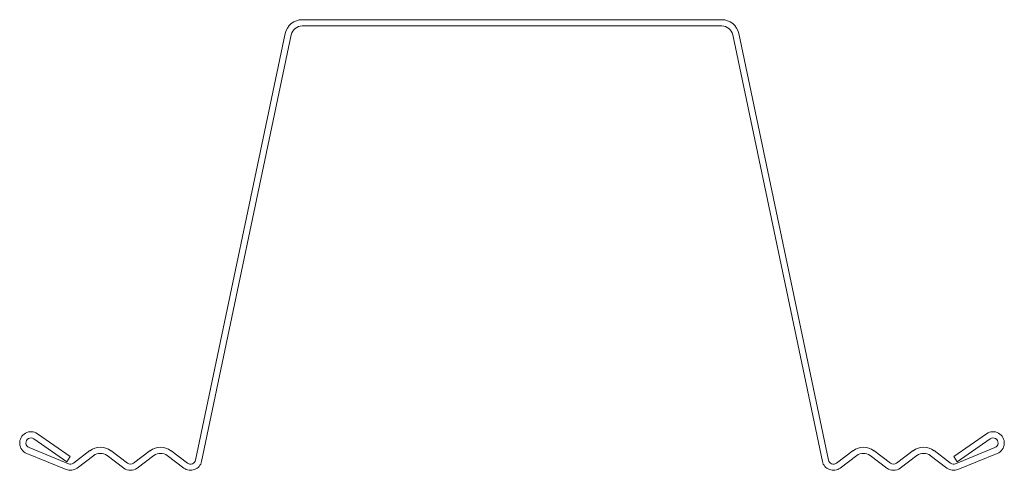
# Model space of a CAD drawing. Units: millimetres. Extents: x -43.8 to 43.8, y 0 to 40.
import ezdxf

# ---------------------------------------------------------------- set-up
doc = ezdxf.new("R2010")
doc.units = ezdxf.units.MM

msp = doc.modelspace()

# ---------------------------------------------------------------- linework, layer by layer
at = {"color": 7, "linetype": 'Continuous', "lineweight": 15}
for p, q in [((18.638, 40), (-18.638, 40)), ((-18.638, 39.45), (18.638, 39.45)), ((-20.155, 38.769), (-28.121, 0.907)), ((-27.583, 0.794), (-19.617, 38.656)), ((19.617, 38.656), (27.583, 0.794)), ((28.121, 0.907), (20.155, 38.769)), ((-42.494, 2.796), (-39.563, 0.764)), ((-39.25, 1.216), (-42.18, 3.248)), ((42.18, 3.248), (39.25, 1.216)), ((39.563, 0.764), (42.494, 2.796)), ((-39.42, 0.583), (-42.92, 2.009)), ((42.92, 2.009), (39.42, 0.583)), ((-43.127, 1.5), (-39.627, 0.074)), ((-39.563, 0.764), (-39.25, 1.216)), ((-37.506, 1.742), (-38.981, 0.64)), ((-38.651, 0.199), (-37.176, 1.301)), ((-35.979, 1.301), (-34.504, 0.199)), ((-34.175, 0.64), (-35.65, 1.742)), ((-32.161, 1.742), (-33.636, 0.64)), ((-33.307, 0.199), (-31.832, 1.301)), ((-30.635, 1.301), (-29.16, 0.199)), ((-28.831, 0.64), (-30.306, 1.742)), ((30.306, 1.742), (28.831, 0.64)), ((29.16, 0.199), (30.635, 1.301)), ((31.832, 1.301), (33.307, 0.199)), ((33.636, 0.64), (32.161, 1.742)), ((35.65, 1.742), (34.175, 0.64)), ((34.504, 0.199), (35.979, 1.301)), ((37.176, 1.301), (38.651, 0.199)), ((38.981, 0.64), (37.506, 1.742)), ((39.25, 1.216), (39.563, 0.764)), ((39.627, 0.074), (43.127, 1.5))]:
    msp.add_line(p, q, dxfattribs=at)
for centre, radius, start, end in [((-18.638, 38.45), 1.55, 90, 168.11866), ((-18.638, 38.45), 1, 90, 168.11866), ((18.638, 38.45), 1.55, 11.88134, 90), ((18.638, 38.45), 1, 11.88134, 90), ((-42.75, 2.426), 1, 55.26129, 247.83152), ((-42.75, 2.426), 0.45, 55.26129, 247.83152), ((42.75, 2.426), 1, 292.16848, 124.73871), ((42.75, 2.426), 0.45, 292.16848, 124.73871), ((-36.578, 0.5), 1.55, 53.23211, 126.76789), ((-31.234, 0.5), 1.55, 53.23211, 126.76789), ((31.234, 0.5), 1.55, 53.23211, 126.76789), ((36.578, 0.5), 1.55, 53.23211, 126.76789), ((-36.578, 0.5), 1, 53.23211, 126.76789), ((-31.234, 0.5), 1, 53.23211, 126.76789), ((-28.562, 1), 0.45, 233.23211, 348.11866), ((28.562, 1), 0.45, 191.88134, 306.76789), ((31.234, 0.5), 1, 53.23211, 126.76789), ((36.578, 0.5), 1, 53.23211, 126.76789), ((-39.25, 1), 1, 247.83152, 306.76789), ((-39.25, 1), 0.45, 247.83152, 306.76789), ((-33.906, 1), 1, 233.23211, 306.76789), ((-33.906, 1), 0.45, 233.23211, 306.76789), ((-28.562, 1), 1, 233.23211, 348.11866), ((28.562, 1), 1, 191.88134, 306.76789), ((33.906, 1), 1, 233.23211, 306.76789), ((33.906, 1), 0.45, 233.23211, 306.76789), ((39.25, 1), 1, 233.23211, 292.16848), ((39.25, 1), 0.45, 233.23211, 292.16848)]:
    msp.add_arc(centre, radius, start, end, dxfattribs=at)

doc.saveas('drawing.dxf')
